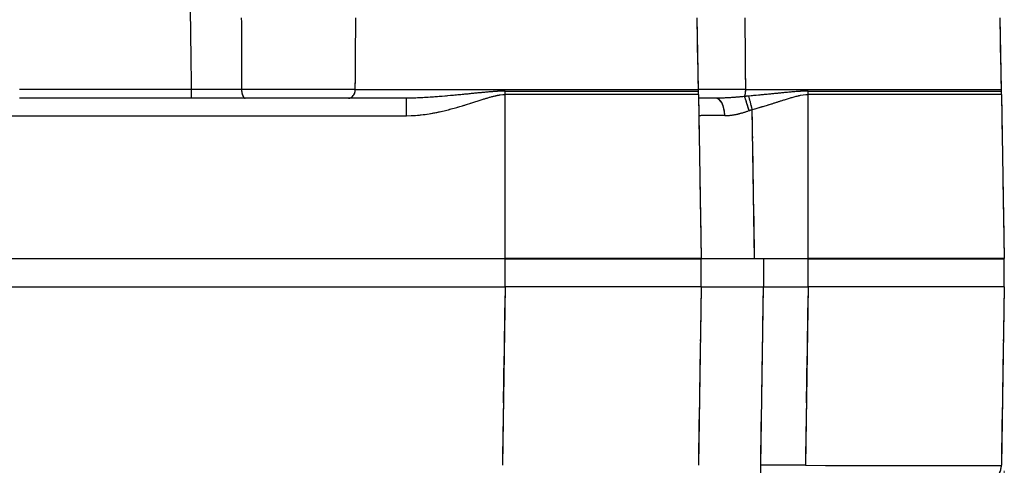
# Model space of a CAD drawing. Units: millimetres. Extents: x 173 to 2322, y 22 to 3027.
# Drawn here: x 813 to 868, y 1102 to 1127 of the extents above; entities that cross this region are included whole.
import ezdxf

# ---------------------------------------------------------------- set-up
doc = ezdxf.new("R2010")
doc.units = ezdxf.units.MM
doc.header["$LTSCALE"] = 11.111111
doc.linetypes.add('LONG_DASH_DOTTED', pattern=[0.3001, 0.2362, -0.0295, 0.0049, -0.0295])
for name, color, linetype, lineweight in [('Dimensions(Hillmar_metric)', 7, 'Continuous', 13), ('Overlay [based on Phantom Lines(Hillmar_metric)]', 7, 'LONG_DASH_DOTTED', 25), ('Visible Edges(Hillmar_metric)', 7, 'Continuous', 25)]:
    doc.layers.add(name, color=color, linetype=linetype, lineweight=lineweight)
doc.layers.add('Visible Tangent Edges(Hillmar_Metric)', color=7, linetype='Continuous', lineweight=25, true_color=0xc0c0c0)
doc.styles.add('Hillmar_metric_Dimensions', font='arial.ttf')
doc.dimstyles.new('DEFAULT-ISO-Method 1b-Hillmar_metric', dxfattribs={"dimscale": 11.111111, "dimtxt": 2, "dimasz": 2.5, "dimexe": 1, "dimexo": 1, "dimgap": 0.25, "dimtad": 1, "dimtih": 1, "dimtoh": 1, "dimrnd": 1e-08, "dimdsep": 46, "dimtxsty": 'Hillmar_metric_Dimensions', "dimcen": 0.09, "dimdle": 8, "dimclrd": 7, "dimclre": 7, "dimclrt": 7, "dimazin": 2, "dimtfac": 0.75, "dimtmove": 0, "dimatfit": 3, "dimfxl": 1, "dimtolj": 1, "dimlwd": 9, "dimlwe": 9, "dimarcsym": 0})

# ---------------------------------------------------------------- blocks, each defined once
blk = doc.blocks.new('*D28')
at = {"layer": 'Defpoints', "color": 0, "linetype": 'Continuous', "transparency": 16777216}
for p in [(867.867, 1112.602), (749.872, 819.805), (867.867, 740.432)]:
    blk.add_point(p, dxfattribs=at)
at = {"layer": 'Dimensions(Hillmar_metric)', "color": 7, "linetype": 'Continuous', "lineweight": 9, "transparency": 16777216}
for p, q in [((867.867, 1101.49), (867.867, 729.32)), ((749.872, 808.694), (749.872, 729.32)), ((777.65, 740.432), (840.089, 740.432))]:
    blk.add_line(p, q, dxfattribs=at)
at = {"layer": 'Dimensions(Hillmar_metric)', "color": 7, "linetype": 'Continuous', "transparency": 16777216}
for points in [[(777.65, 745.061), (777.65, 735.802), (749.872, 740.432)], [(840.089, 745.061), (840.089, 735.802), (867.867, 740.432)]]:
    blk.add_solid(points, dxfattribs=at)
at = {"layer": 'Dimensions(Hillmar_metric)', "color": 7, "linetype": 'Continuous', "lineweight": 13, "transparency": 16777216, "insert": (808.869, 754.555), "char_height": 22.2222, "attachment_point": 5, "style": 'Hillmar_metric_Dimensions'}
blk.add_mtext('\\A1;118', dxfattribs=at)

msp = doc.modelspace()

# ---------------------------------------------------------------- linework, layer by layer
at = {"layer": 'Overlay [based on Phantom Lines(Hillmar_metric)]'}
for p, q in [((850.6143, 1126.9162), (850.6845, 1122.8987)), ((867.6135, 1126.9166), (867.6837, 1122.8991)), ((821.7691, 1122.8994), (813.0995, 1122.8992)), ((832.3516, 1122.8983), (850.6027, 1122.8987)), ((840.7174, 1122.8047), (850.6617, 1122.8049)), ((850.6828, 1122.6147), (840.7191, 1122.6145)), ((850.7162, 1122.6147), (850.853, 1113.4075)), ((854.3477, 1122.8988), (867.6349, 1122.8991)), ((857.7166, 1122.8051), (867.6609, 1122.8053)), ((867.682, 1122.6151), (857.7183, 1122.6149)), ((867.7154, 1122.6151), (867.8522, 1113.4078)), ((834.3249, 1122.4071), (812.6136, 1122.4066)), ((839.8681, 1113.8676), (839.868, 1122.1541)), ((851.6666, 1122.4075), (850.7193, 1122.4075)), ((856.8673, 1113.868), (856.8671, 1122.1545)), ((673.8567, 1121.4185), (825.8793, 1121.4218)), ((853.8459, 1113.826), (853.734, 1121.3581)), ((659.8681, 1113.4033), (839.8681, 1113.4072)), ((839.8681, 1113.3947), (659.8681, 1113.3908)), ((833.8679, 1113.4071), (833.8679, 1113.3946)), ((850.853, 1113.4075), (839.8681, 1113.4072)), ((839.8681, 1113.3947), (850.8679, 1113.395)), ((839.8682, 1111.8866), (839.8681, 1113.3154)), ((845.8679, 1113.4074), (845.8679, 1113.3949)), ((850.853, 1113.4075), (853.8521, 1113.4075)), ((850.867, 1113.4075), (850.867, 1113.395)), ((854.3673, 1113.395), (850.8679, 1113.395)), ((850.8679, 1111.8075), (850.8679, 1113.395)), ((853.8521, 1113.4075), (856.8673, 1113.4076)), ((856.8673, 1113.3951), (854.3673, 1113.395)), ((854.3673, 1111.8869), (854.3673, 1113.3157)), ((867.8522, 1113.4078), (856.8673, 1113.4076)), ((856.8673, 1113.3951), (867.867, 1113.3953)), ((856.8673, 1111.887), (856.8673, 1113.3157)), ((862.867, 1113.4077), (862.867, 1113.3952)), ((867.8671, 1111.8078), (867.867, 1113.3953)), ((659.8682, 1111.8033), (839.8682, 1111.8072)), ((850.8679, 1111.8075), (839.8682, 1111.8072)), ((850.8531, 1111.8075), (850.7047, 1101.7926)), ((850.8679, 1111.8075), (854.3673, 1111.8075)), ((854.3673, 1111.8075), (856.8673, 1111.8076)), ((867.8671, 1111.8078), (856.8673, 1111.8076)), ((867.8522, 1111.8078), (867.7039, 1101.793)), ((839.8471, 1111.3065), (839.7136, 1102.2931)), ((854.2112, 1102.2935), (854.3447, 1111.3068)), ((856.8463, 1111.3069), (856.7128, 1102.2935)), ((856.5803, 1101.7928), (854.3288, 1101.7927))]:
    msp.add_line(p, q, dxfattribs=at)
for centre, radius, start, end in [((851.1845, 1122.9075), 0.5, 181.00124, 191.83376), ((849.7163, 1122.5999), 1, 0.85124, 11.83376), ((868.1836, 1122.9078), 0.5, 181.00124, 191.83376), ((866.7155, 1122.6002), 1, 0.85124, 11.83376), ((866.704, 1101.8078), 1, 299.15515, 359.15122)]:
    msp.add_arc(centre, radius, start, end, dxfattribs=at)
for centre, major_axis, ratio, start_param, end_param in [((822.2507, 1122.9069), (0, -0.5), 0.0000252, 4.8050223, 6.2053872), ((825.2765, 1122.9069), (0, -0.5), 0.4034807, 4.8091492, 6.2056045), ((831.0643, 1122.907), (0, -0.5), 0.7778994, 0.0776672, 1.4756759), ((839.8679, 1122.5997), (0, -1), 0.0000252, 1.5952157, 1.7677287), ((853.1987, 1122.9075), (0, 0.5), 0.3241276, 3.8179637, 4.6487793), ((856.8671, 1122.6), (0, -1), 0.0000252, 1.5952157, 1.7677286), ((834.3249, 1121.4071), (0, 1), 0.0000252, 4.8050223, 6.2053872), ((851.6667, 1121.4075), (0, 1), 0.5166436, 4.8102756, 6.2056637), ((853.4853, 1121.6957), (0.2711, -0.9626), 0.0628568, 1.6183912, 2.4999132), ((853.7278, 1121.7617), (0.2511, -0.968), 0.0037494, 1.6298556, 2.4345559), ((853.734, 1121.4075), (3.0006, -0.0148), 0.0049423, 2.1644701, 3.0732628)]:
    msp.add_ellipse(centre, major_axis=major_axis, ratio=ratio, start_param=start_param, end_param=end_param, dxfattribs=at)
for points in [[(825.0604, 1126.7156), (825.065, 1125.5098), (825.0695, 1124.304), (825.0741, 1123.0983)], [(831.4547, 1123.0992), (831.4634, 1124.3044), (831.4721, 1125.5097), (831.4808, 1126.7149)], [(853.3592, 1123.0997), (853.3495, 1124.3049), (853.3398, 1125.5101), (853.3302, 1126.7154)]]:
    msp.add_open_spline(points, degree=3, dxfattribs=at)
for points, knots in [([(824.9414, 1122.8974), (824.5392, 1122.8976), (824.1197, 1122.8979), (823.2679, 1122.8985), (822.8315, 1122.8989), (822.3959, 1122.8993)], [0.01554495, 0.01554495, 0.01554495, 0.01554495, 0.15544764, 0.15544764, 0.295354, 0.295354, 0.295354, 0.295354]), ([(831.2235, 1122.8978), (831.1481, 1122.8977), (831.0702, 1122.8976), (830.4764, 1122.8966), (829.8648, 1122.896), (828.3983, 1122.8953), (827.5079, 1122.8954), (826.2207, 1122.8961), (825.8009, 1122.8965), (825.4014, 1122.8969)], [0.03184957, 0.03184957, 0.03184957, 0.03184957, 0.06202326, 0.06202326, 0.25479823, 0.25479823, 0.48999406, 0.48999406, 0.60514188, 0.60514188, 0.60514188, 0.60514188]), ([(839.5567, 1122.7979), (839.4508, 1122.7935), (839.3458, 1122.7872), (838.9765, 1122.7611), (838.7173, 1122.7364), (838.1204, 1122.6782), (837.7864, 1122.644), (837.0161, 1122.5683), (836.5824, 1122.5277), (835.6031, 1122.4499), (835.0689, 1122.4173), (834.5659, 1122.4091)], [-0.53938094, -0.53938094, -0.53938094, -0.53938094, -0.51025945, -0.51025945, -0.4354969, -0.4354969, -0.33647622, -0.33647622, -0.20435068, -0.20435068, -0.02838847, -0.02838847, -0.02838847, -0.02838847]), ([(834.6086, 1121.428), (835.1942, 1121.4525), (835.7764, 1121.5502), (836.784, 1121.7837), (837.2123, 1121.9052), (837.9511, 1122.1324), (838.2647, 1122.2351), (838.8177, 1122.4095), (839.0555, 1122.4837), (839.3926, 1122.5621), (839.4884, 1122.5809), (839.5848, 1122.5941)], [0.02838847, 0.02838847, 0.02838847, 0.02838847, 0.20435068, 0.20435068, 0.33647622, 0.33647622, 0.4354969, 0.4354969, 0.51025945, 0.51025945, 0.53938094, 0.53938094, 0.53938094, 0.53938094]), ([(853.2325, 1122.8985), (852.8818, 1122.8978), (852.5171, 1122.8971), (851.7052, 1122.8958), (851.2558, 1122.8952), (850.8152, 1122.8947)], [0.01224347, 0.01224347, 0.01224347, 0.01224347, 0.11208974, 0.11208974, 0.23262586, 0.23262586, 0.23262586, 0.23262586]), ([(853.5199, 1122.5245), (853.4837, 1122.5214), (853.4477, 1122.5181), (853.3764, 1122.5115), (853.341, 1122.5081), (853.3059, 1122.5047)], [-0.02388789, -0.02388789, -0.02388789, -0.02388789, -0.012572574, -0.012572574, -0.001257257, -0.001257257, -0.001257257, -0.001257257]), ([(856.6883, 1122.8027), (856.5375, 1122.7989), (856.3876, 1122.7906), (855.9217, 1122.7576), (855.6121, 1122.7269), (855.0783, 1122.6741), (854.8529, 1122.6513), (854.311, 1122.5975), (853.9972, 1122.5671), (853.6892, 1122.5395)], [-0.30926585, -0.30926585, -0.30926585, -0.30926585, -0.26803303, -0.26803303, -0.17831985, -0.17831985, -0.11164941, -0.11164941, -0.01627715, -0.01627715, -0.01627715, -0.01627715]), ([(853.8851, 1121.8182), (854.1921, 1121.901), (854.4968, 1121.9921), (855.0128, 1122.1536), (855.2244, 1122.222), (855.7211, 1122.3804), (856.0054, 1122.4726), (856.4307, 1122.5715), (856.5672, 1122.5963), (856.7044, 1122.6078)], [0.01627715, 0.01627715, 0.01627715, 0.01627715, 0.11164941, 0.11164941, 0.17831985, 0.17831985, 0.26803303, 0.26803303, 0.30926585, 0.30926585, 0.30926585, 0.30926585]), ([(853.2166, 1122.495), (852.9731, 1122.4686), (852.7203, 1122.4472), (852.23, 1122.4182), (851.9889, 1122.4094), (851.7496, 1122.4078)], [-0.18487935, -0.18487935, -0.18487935, -0.18487935, -0.09379979, -0.09379979, -0.00973049, -0.00973049, -0.00973049, -0.00973049]), ([(852.2462, 1121.4286), (852.429, 1121.4332), (852.6235, 1121.4588), (853.0354, 1121.5444), (853.257, 1121.6078), (853.476, 1121.6859)], [0.00973049, 0.00973049, 0.00973049, 0.00973049, 0.09379979, 0.09379979, 0.18487935, 0.18487935, 0.18487935, 0.18487935]), ([(853.5552, 1121.7147), (853.5824, 1121.7248), (853.6096, 1121.7348), (853.6641, 1121.7544), (853.6913, 1121.764), (853.7187, 1121.7734)], [0.001257257, 0.001257257, 0.001257257, 0.001257257, 0.012572574, 0.012572574, 0.02388789, 0.02388789, 0.02388789, 0.02388789])]:
    msp.add_open_spline(points, degree=3, knots=knots, dxfattribs=at)
at = {"layer": 'Visible Edges(Hillmar_metric)'}
for p, q in [((850.6143, 1126.9162), (850.6845, 1122.8987)), ((867.6135, 1126.9166), (867.6837, 1122.8991)), ((850.7162, 1122.6147), (850.853, 1113.4075)), ((867.7154, 1122.6151), (867.8522, 1113.4078)), ((834.3249, 1122.4071), (812.6136, 1122.4066)), ((851.6666, 1122.4075), (850.7193, 1122.4075)), ((659.8681, 1113.4033), (839.8681, 1113.4072)), ((839.8681, 1113.3947), (659.8681, 1113.3908)), ((833.8679, 1113.4071), (833.8679, 1113.3946)), ((850.853, 1113.4075), (839.8681, 1113.4072)), ((839.8681, 1113.3947), (850.8679, 1113.395)), ((845.8679, 1113.4074), (845.8679, 1113.3949)), ((850.853, 1113.4075), (853.8521, 1113.4075)), ((850.867, 1113.4075), (850.867, 1113.395)), ((854.3673, 1113.395), (850.8679, 1113.395)), ((850.8679, 1111.8075), (850.8679, 1113.395)), ((853.8521, 1113.4075), (856.8673, 1113.4076)), ((856.8673, 1113.3951), (854.3673, 1113.395)), ((867.8522, 1113.4078), (856.8673, 1113.4076)), ((856.8673, 1113.3951), (867.867, 1113.3953)), ((862.867, 1113.4077), (862.867, 1113.3952)), ((867.8671, 1111.8078), (867.867, 1113.3953)), ((659.8682, 1111.8033), (839.8682, 1111.8072)), ((850.8679, 1111.8075), (839.8682, 1111.8072)), ((850.8531, 1111.8075), (850.7047, 1101.7926)), ((850.8679, 1111.8075), (854.3673, 1111.8075)), ((854.3673, 1111.8075), (856.8673, 1111.8076)), ((867.8671, 1111.8078), (856.8673, 1111.8076)), ((867.8522, 1111.8078), (867.7039, 1101.793))]:
    msp.add_line(p, q, dxfattribs=at)
for centre, radius, start, end in [((851.1845, 1122.9075), 0.5, 181.00124, 191.83376), ((849.7163, 1122.5999), 1, 0.85124, 11.83376), ((868.1836, 1122.9078), 0.5, 181.00124, 191.83376), ((866.7155, 1122.6002), 1, 0.85124, 11.83376), ((866.704, 1101.8078), 1, 299.15515, 359.15122)]:
    msp.add_arc(centre, radius, start, end, dxfattribs=at)
at = {"layer": 'Visible Tangent Edges(Hillmar_Metric)'}
for p, q in [((822.2507, 1122.8994), (812.6178, 1122.8992)), ((831.4532, 1122.8983), (850.6845, 1122.8987)), ((839.8679, 1122.8047), (850.6951, 1122.8049)), ((850.7162, 1122.6147), (839.8679, 1122.6145)), ((839.8681, 1113.4072), (839.8679, 1122.6145)), ((853.3608, 1122.8988), (867.6837, 1122.8991)), ((856.8671, 1122.8051), (867.6943, 1122.8053)), ((867.7154, 1122.6151), (856.8671, 1122.6149)), ((856.8673, 1113.4076), (856.8671, 1122.6149)), ((665.411, 1121.4183), (834.325, 1121.422)), ((853.8521, 1113.4075), (853.7278, 1121.7766)), ((839.8682, 1111.8072), (839.8681, 1113.3947)), ((854.3673, 1111.8075), (854.3673, 1113.395)), ((856.8673, 1111.8076), (856.8673, 1113.3951)), ((839.8546, 1111.8072), (839.7062, 1101.7924)), ((854.2038, 1101.7927), (854.3521, 1111.8075)), ((856.8537, 1111.8076), (856.7053, 1101.7928)), ((856.7053, 1101.7928), (854.2038, 1101.7927))]:
    msp.add_line(p, q, dxfattribs=at)
for centre, major_axis, ratio, start_param, end_param in [((822.2507, 1122.9069), (0, -0.5), 0.0000252, 4.7272242, 6.2831852), ((825.2765, 1122.9069), (0, -0.5), 0.4034807, 4.7315683, 6.2831853), ((831.0643, 1122.907), (0, -0.5), 0.7778994, 0, 1.553343), ((839.8679, 1122.5997), (0, -1), 0.0000252, 1.5856316, 1.7773127), ((853.1987, 1122.9075), (0, 0.5), 0.3241276, 3.7718073, 4.6949357), ((853.7278, 1121.7617), (0.2511, -0.968), 0.0037494, 1.5851501, 2.4792615), ((856.8671, 1122.6), (0, -1), 0.0000252, 1.5856316, 1.7773127), ((834.3249, 1121.4071), (0, 1), 0.0000252, 4.7272242, 6.2831852), ((851.6667, 1121.4075), (0, 1), 0.5166436, 4.7327541, 6.2831853), ((853.4853, 1121.6957), (0.2711, -0.9626), 0.0628568, 1.5694177, 2.5488867), ((853.734, 1121.4075), (3.0006, -0.0148), 0.0049423, 2.1139816, 3.1237513), ((854.2037, 1101.8075), (0, -1), 0.0000252, 0.1361883, 1.5559611), ((856.7029, 1101.8076), (-11.001, 0.0146), 0.0013482, 1.5710235, 3.1415746)]:
    msp.add_ellipse(centre, major_axis=major_axis, ratio=ratio, start_param=start_param, end_param=end_param, dxfattribs=at)
for points, knots in [([(819.7452, 1315.6856), (819.8397, 1307.9333), (819.9348, 1300.181), (820.1807, 1280.2997), (820.3323, 1268.1706), (820.5817, 1248.4608), (820.6784, 1240.8802), (820.8366, 1228.5616), (820.8978, 1223.8237), (821.0821, 1209.61), (821.2062, 1200.1342), (821.5322, 1175.4972), (821.736, 1160.3361), (822.0449, 1137.7498), (822.1474, 1130.3246), (822.2507, 1122.8994)], [-21.0349634, -21.0349634, -21.0349634, -21.0349634, -18.7088531, -18.7088531, -15.0694409, -15.0694409, -12.7948083, -12.7948083, -11.373163, -11.373163, -8.5298722, -8.5298722, -3.980607, -3.980607, -1.7526003, -1.7526003, -1.7526003, -1.7526003]), ([(825.0748, 1122.8973), (824.6323, 1122.8975), (824.167, 1122.8978), (823.2206, 1122.8986), (822.7344, 1122.899), (822.2507, 1122.8994)], [0, 0, 0, 0, 0.15544764, 0.15544764, 0.31089895, 0.31089895, 0.31089895, 0.31089895]), ([(831.4532, 1122.8983), (831.31, 1122.898), (831.155, 1122.8977), (830.4764, 1122.8966), (829.8648, 1122.896), (828.3983, 1122.8953), (827.5079, 1122.8954), (826.1037, 1122.8962), (825.5689, 1122.8967), (825.0748, 1122.8973)], [0, 0, 0, 0, 0.06202326, 0.06202326, 0.25479823, 0.25479823, 0.48999406, 0.48999406, 0.63699145, 0.63699145, 0.63699145, 0.63699145]), ([(839.8679, 1122.8047), (839.6572, 1122.8047), (839.4467, 1122.7944), (838.9765, 1122.7611), (838.7173, 1122.7364), (838.1204, 1122.6782), (837.7864, 1122.644), (837.0161, 1122.5683), (836.5824, 1122.5277), (835.5128, 1122.4427), (834.8972, 1122.4071), (834.3249, 1122.4071)], [-0.56776941, -0.56776941, -0.56776941, -0.56776941, -0.51025945, -0.51025945, -0.4354969, -0.4354969, -0.33647622, -0.33647622, -0.20435068, -0.20435068, 0, 0, 0, 0]), ([(834.325, 1121.422), (835.0061, 1121.422), (835.6835, 1121.5287), (836.784, 1121.7837), (837.2123, 1121.9052), (837.9511, 1122.1324), (838.2647, 1122.2351), (838.8177, 1122.4095), (839.0555, 1122.4837), (839.4847, 1122.5835), (839.6762, 1122.6145), (839.8679, 1122.6145)], [0, 0, 0, 0, 0.20435068, 0.20435068, 0.33647622, 0.33647622, 0.4354969, 0.4354969, 0.51025945, 0.51025945, 0.56776941, 0.56776941, 0.56776941, 0.56776941]), ([(853.3608, 1122.8988), (852.9713, 1122.898), (852.5622, 1122.8972), (851.6601, 1122.8957), (851.1644, 1122.8951), (850.6812, 1122.8946)], [0, 0, 0, 0, 0.11208974, 0.11208974, 0.24486932, 0.24486932, 0.24486932, 0.24486932]), ([(853.532, 1122.5256), (853.4917, 1122.5221), (853.4517, 1122.5185), (853.3724, 1122.5111), (853.3331, 1122.5074), (853.2943, 1122.5036)], [-0.025145148, -0.025145148, -0.025145148, -0.025145148, -0.012572574, -0.012572574, 0, 0, 0, 0]), ([(856.8671, 1122.8051), (856.6564, 1122.8051), (856.4455, 1122.7947), (855.9217, 1122.7576), (855.6121, 1122.7269), (855.0783, 1122.6741), (854.8529, 1122.6513), (854.2566, 1122.5921), (853.8902, 1122.5567), (853.532, 1122.5256)], [-0.325543, -0.325543, -0.325543, -0.325543, -0.26803303, -0.26803303, -0.17831985, -0.17831985, -0.11164941, -0.11164941, 0, 0, 0, 0]), ([(853.7278, 1121.7766), (854.088, 1121.87), (854.4449, 1121.9759), (855.0128, 1122.1536), (855.2244, 1122.222), (855.7211, 1122.3804), (856.0054, 1122.4726), (856.4836, 1122.5838), (856.6754, 1122.6149), (856.8671, 1122.6149)], [0, 0, 0, 0, 0.11164941, 0.11164941, 0.17831985, 0.17831985, 0.26803303, 0.26803303, 0.325543, 0.325543, 0.325543, 0.325543]), ([(853.2943, 1122.5036), (853.0271, 1122.4733), (852.7475, 1122.4488), (852.2027, 1122.4165), (851.9331, 1122.4075), (851.6666, 1122.4075)], [-0.19460985, -0.19460985, -0.19460985, -0.19460985, -0.09379979, -0.09379979, 0, 0, 0, 0]), ([(852.1832, 1121.4279), (852.384, 1121.4275), (852.6007, 1121.454), (853.0583, 1121.5491), (853.3044, 1121.6216), (853.5462, 1121.7114)], [0, 0, 0, 0, 0.09379979, 0.09379979, 0.19460985, 0.19460985, 0.19460985, 0.19460985]), ([(853.5462, 1121.7114), (853.5763, 1121.7226), (853.6065, 1121.7337), (853.6671, 1121.7555), (853.6974, 1121.7662), (853.7278, 1121.7766)], [0, 0, 0, 0, 0.012572574, 0.012572574, 0.025145148, 0.025145148, 0.025145148, 0.025145148])]:
    msp.add_open_spline(points, degree=3, knots=knots, dxfattribs=at)
for points in [[(825.0597, 1126.9165), (825.0647, 1125.5768), (825.0698, 1124.2371), (825.0748, 1122.8973)], [(831.4532, 1122.8983), (831.4629, 1124.2375), (831.4725, 1125.5766), (831.4822, 1126.9158)], [(853.3608, 1122.8988), (853.35, 1124.238), (853.3393, 1125.5771), (853.3286, 1126.9163)]]:
    msp.add_open_spline(points, degree=3, dxfattribs=at)

# ---------------------------------------------------------------- dimensions: what is measured, and where the dimension line sits
at = {"layer": 'Dimensions(Hillmar_metric)', "color": 7, "linetype": 'Continuous', "lineweight": 13}
dim = msp.add_linear_dim(base=(867.8671, 740.4315), p1=(749.8718, 819.8053), p2=(867.8671, 1112.6016), angle=180, dimstyle='DEFAULT-ISO-Method 1b-Hillmar_metric', override={"dimgap": 0.25, "dimtih": 0, "dimtoh": 0, "dimdec": 2, "dimtol": 0, "dimlim": 0, "dimtp": 0, "dimtm": 0, "dimtdec": 2, "dimtofl": 0, "dimatfit": 1}, dxfattribs=at)
dim.commit()
dim.dimension.update_dxf_attribs({"geometry": '*D28', "text_midpoint": (808.8694, 740.4315), "dimtype": 160})

doc.saveas('drawing.dxf')
